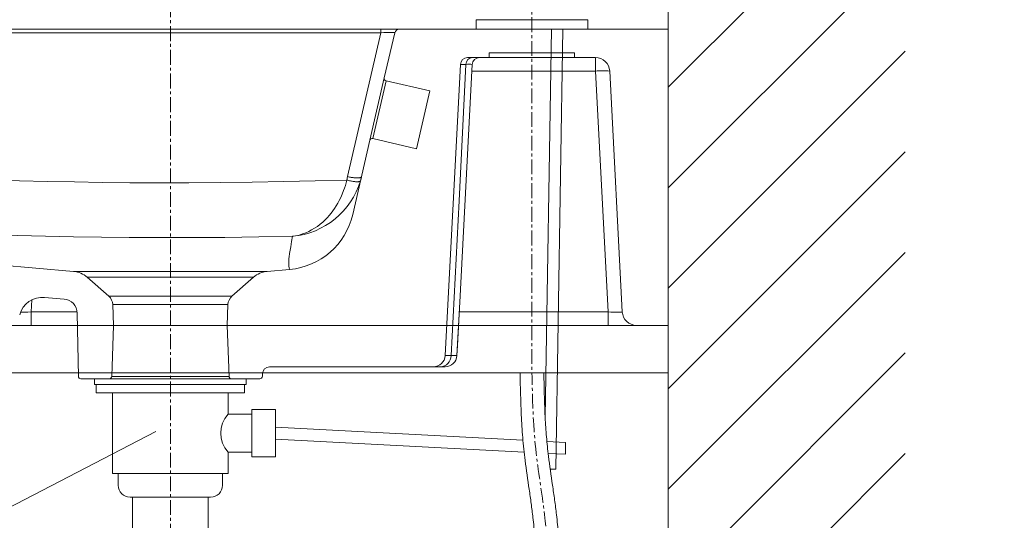
# Model space of a CAD drawing. Units: millimetres. Extents: x 117 to 4317, y 34 to 3004.
# Drawn here: x 3076 to 3491, y 1418 to 1630 of the extents above; entities that cross this region are included whole.
import ezdxf

# ---------------------------------------------------------------- set-up
doc = ezdxf.new("R2010")
doc.units = ezdxf.units.MM
doc.linetypes.add('CENTER1', pattern=[10, 6.25, -1.25, 1.25, -1.25])
for name, color, linetype, lineweight in [('中心線', 1, 'CENTER1', 0), ('太線', 4, 'Continuous', 15), ('寸法線', 3, 'Continuous', 5), ('文字', 4, 'Continuous', 15), ('止水栓', 252, 'Continuous', 15), ('水栓', 2, 'Continuous', 15), ('洗面', 150, 'Continuous', 15), ('細線', 7, 'Continuous', 9), ('配管', 31, 'Continuous', 15)]:
    doc.layers.add(name, color=color, linetype=linetype, lineweight=lineweight)
doc.styles.add('japanese', font='romans.shx', dxfattribs={"bigfont": 'bigfont.shx'})
doc.dimstyles.new('KIHON', dxfattribs={"dimscale": 10, "dimtxt": 2.5, "dimasz": 2.5, "dimexe": 0, "dimexo": 2, "dimgap": 1, "dimtad": 1, "dimdec": 0, "dimdsep": 46, "dimtxsty": 'japanese', "dimblk": 'OPEN30', "dimcen": 2.5, "dimadec": 0, "dimazin": 0, "dimtfac": 1, "dimtdec": 0, "dimtmove": 0, "dimatfit": 0, "dimfxl": 1, "dimarcsym": 0})

# ---------------------------------------------------------------- blocks, each defined once
blk = doc.blocks.new('_Open30')
at = {"color": 0, "linetype": 'ByBlock', "lineweight": -2}
for p, q in [((-1, 0.268), (0, 0)), ((0, 0), (-1, -0.268)), ((0, 0), (-1, 0))]:
    blk.add_line(p, q, dxfattribs=at)
blk = doc.blocks.new('*D26')
at = {"layer": 'Defpoints', "color": 0}
for p in [(3449.54, 1361.09), (3349.54, 800.59), (3787.58, 800.59)]:
    blk.add_point(p, dxfattribs=at)
at = {"layer": '寸法線', "color": 0, "lineweight": -2}
for p, q in [((3469.54, 1361.09), (3787.58, 1361.09)), ((3787.58, 1336.09), (3787.58, 825.59)), ((3369.54, 800.59), (3787.58, 800.59))]:
    blk.add_line(p, q, dxfattribs=at)
at = {"layer": '寸法線', "color": 0, "lineweight": -2, "xscale": 25, "yscale": 25, "zscale": 25}
for p, rotation in [((3787.58, 1361.09), 90), ((3787.58, 800.59), 270)]:
    blk.add_blockref('_Open30', p, dxfattribs=dict(at, rotation=rotation))
at = {"layer": '寸法線', "color": 0, "insert": (3744.25, 1080.84), "char_height": 25, "width": 585.6209, "attachment_point": 5, "rotation": 90, "style": 'japanese'}
blk.add_mtext('560.5:Tトラップラウンドボトム（RP-19.235.5）排水位置', dxfattribs=at)

msp = doc.modelspace()

# ---------------------------------------------------------------- linework, layer by layer
at = {"layer": '中心線'}
for p, q in [((3139.541467, 700.58811), (3139.541467, 1870.58811)), ((3292.041467, 1870.58811), (3292.041467, 1480.58811))]:
    msp.add_line(p, q, dxfattribs=at)
msp.add_open_spline([(3299.541467, 1375.8581369), (3299.321837, 1390.8552506), (3298.9654758, 1415.1888546), (3292.7135891, 1449.7551391), (3292.2758246, 1469.8371719), (3292.041467, 1480.58811)], degree=3, knots=[0, 0, 0, 0, 44.9056696168, 72.8618053837, 105.0718191136, 105.0718191136, 105.0718191136, 105.0718191136], dxfattribs=at)
at = {"layer": '太線'}
msp.add_line((3349.541467, 800.58811), (3349.541467, 1870.58811), dxfattribs=at)
at = {"layer": '文字'}
msp.add_line((3032.8720537, 1403.7800327), (3133.3975387, 1455.7985166), dxfattribs=at)
at = {"layer": '止水栓'}
for points, knots in [([(3294.5420031, 1375.7849207), (3294.4618799, 1381.256016), (3294.3819331, 1386.7047496), (3294.1335823, 1395.5455316), (3294.0087007, 1398.9551175), (3293.6800816, 1405.4624038), (3293.4838513, 1408.5622445), (3293.024076, 1414.2662272), (3292.7753664, 1416.873865), (3292.2565492, 1421.4488246), (3292.0033947, 1423.4282676), (3291.4610608, 1427.4108687), (3291.1723574, 1429.4114588), (3290.2922995, 1435.4445113), (3289.6865826, 1439.5081699), (3288.9705562, 1445.2116374), (3288.7844461, 1446.8090545), (3288.4522119, 1450.0129951), (3288.3058733, 1451.6137761), (3287.9171254, 1456.4116312), (3287.7249515, 1459.6042037), (3287.298508, 1468.718158), (3287.1703899, 1474.6194024), (3287.0426545, 1480.4791419)], [0, 0, 0, 0, 16.3820320877, 16.3820320877, 26.7235475513, 26.7235475513, 36.1965592277, 36.1965592277, 44.2247963421, 44.2247963421, 50.3335046012, 50.3335046012, 56.4422128603, 56.4422128603, 68.6596293785, 68.6596293785, 73.3737043068, 73.3737043068, 78.0877792351, 78.0877792351, 87.5159290918, 87.5159290918, 105.0718191136, 105.0718191136, 105.0718191136, 105.0718191136]), ([(3304.5409309, 1375.9313531), (3304.4610305, 1381.387239), (3304.3809538, 1386.8653624), (3304.1311421, 1395.7818752), (3304.0065524, 1399.2106745), (3303.6702587, 1405.944753), (3303.4621004, 1409.2496974), (3302.9764848, 1415.2461974), (3302.7192679, 1417.9368545), (3302.1739039, 1422.7403368), (3301.9037924, 1424.8437609), (3301.3333072, 1429.0199396), (3301.032824, 1431.0952716), (3300.1287823, 1437.2870822), (3299.5230854, 1441.3694632), (3298.8568388, 1446.7712586), (3298.7018321, 1448.1209132), (3298.4223766, 1450.8197776), (3298.2969418, 1452.1728879), (3297.9580282, 1456.2428121), (3297.7819602, 1458.970229), (3297.3588055, 1467.1908269), (3297.2170961, 1472.722337), (3297.0752316, 1479.093691), (3297.0577639, 1479.8949956), (3297.0402794, 1480.6970782)], [0, 0, 0, 0, 16.3364905517, 16.3364905517, 26.5143030046, 26.5143030046, 36.2992762706, 36.2992762706, 44.2539584804, 44.2539584804, 50.495874333, 50.495874333, 56.7377901856, 56.7377901856, 69.2216218908, 69.2216218908, 73.4025146995, 73.4025146995, 77.5834075081, 77.5834075081, 85.9451931254, 85.9451931254, 102.66876436, 102.66876436, 105.0718191136, 105.0718191136, 105.0718191136, 105.0718191136])]:
    msp.add_open_spline(points, degree=3, knots=knots, dxfattribs=at)
at = {"layer": '水栓'}
for p, q in [((3268.5235767, 1625.58811), (3268.5235767, 1629.5910308)), ((3268.5235767, 1629.5910308), (3315.5593573, 1629.5910308)), ((3315.5593573, 1629.5910308), (3315.5593573, 1625.58811)), ((3315.5593573, 1625.58811), (3268.5235767, 1625.58811))]:
    msp.add_line(p, q, dxfattribs=at)
at = {"layer": '洗面'}
for p, q in [((3228.3373783, 1625.58811), (2898.7968156, 1625.58811)), ((2898.7968156, 1624.0380122), (3228.3373783, 1624.0380122)), ((3228.3373783, 1624.0380122), (3214.3257551, 1563.3470043)), ((3228.3373783, 1624.0380122), (3228.3373783, 1625.58811)), ((3236.1323388, 1625.58811), (3228.3373783, 1625.58811)), ((3234.1835987, 1624.0380122), (3229.7855222, 1604.9878498)), ((3236.1323388, 1625.58811), (3349.541467, 1625.58811)), ((3349.541467, 1500.58811), (3349.541467, 1625.58811)), ((3274.041467, 1615.58811), (3274.041467, 1613.58811)), ((3310.041467, 1615.58811), (3274.041467, 1615.58811)), ((3310.041467, 1613.58811), (3310.041467, 1615.58811)), ((3264.8883607, 1613.58811), (3274.041467, 1613.58811)), ((3310.041467, 1613.58811), (3274.041467, 1613.58811)), ((3310.041467, 1613.58811), (3318.8476796, 1613.58811)), ((3318.8476796, 1613.58811), (3318.8476796, 1607.9021258)), ((3255.4505766, 1487.8264303), (3261.8924721, 1610.7451179)), ((3261.6305104, 1510.3409082), (3266.8924721, 1610.7451179)), ((3261.8924721, 1610.7451179), (3264.2080265, 1610.7451179)), ((3266.7434772, 1607.9021258), (3318.8476796, 1607.9021258)), ((3318.8476796, 1607.9021258), (3324.173779, 1506.2740943)), ((3324.8394568, 1607.9021258), (3330.1655562, 1506.2740943)), ((3229.7855222, 1604.9878498), (3223.7118437, 1578.6798581)), ((3224.9111648, 1579.4292771), (3230.5349412, 1603.7885287)), ((3249.0479724, 1599.5144587), (3230.5349412, 1603.7885287)), ((3249.0479724, 1599.5144587), (3243.4241961, 1575.155207)), ((3223.7118437, 1578.6798581), (3216.478093, 1547.3470412)), ((3224.9111648, 1579.4292771), (3243.4241961, 1575.155207)), ((3214.3257551, 1563.3470043), (3213.9551419, 1561.9309548)), ((3098.7565095, 1523.3755066), (2936.1290607, 1537.6035647)), ((3189.8616633, 1524.2097319), (3180.3264245, 1523.3755066)), ((3180.3264245, 1523.3755066), (3098.7565095, 1523.3755066)), ((3113.5522002, 1512.9042736), (3104.5111526, 1520.9031168)), ((3174.5717814, 1520.9031168), (3104.5111526, 1520.9031168)), ((3174.5717814, 1520.9031168), (3165.5307338, 1512.9042736)), ((3094.7884943, 1511.6768249), (3086.5236941, 1512.3999012)), ((3165.5307338, 1512.9042736), (3113.5522002, 1512.9042736)), ((3080.8326045, 1506.2740943), (3081.0981406, 1511.3408257)), ((3115.541467, 1500.58811), (3115.2360541, 1509.3339925)), ((3163.8468799, 1509.3339925), (3115.2360541, 1509.3339925)), ((3163.8468799, 1509.3339925), (3163.541467, 1500.58811)), ((3080.8326045, 1500.58811), (3080.8326045, 1506.2740943)), ((3100.2379983, 1506.2740943), (3080.8326045, 1506.2740943)), ((3100.264646, 1505.8043711), (3100.7312847, 1479.0706576)), ((3324.173779, 1506.2740943), (3261.4150891, 1506.2740943)), ((3324.173779, 1506.2740943), (3324.173779, 1500.58811)), ((3070.2145476, 1500.58811), (3080.8326045, 1500.58811)), ((3080.8326045, 1500.58811), (3100.3556962, 1500.58811)), ((3114.7894517, 1479.0532106), (3115.541467, 1500.58811)), ((3163.541467, 1500.58811), (3115.541467, 1500.58811)), ((3163.541467, 1500.58811), (3164.2934823, 1479.0532106)), ((3261.1128914, 1500.58811), (3324.173779, 1500.58811)), ((3324.173779, 1500.58811), (3336.1573335, 1500.58811)), ((3336.1573335, 1500.58811), (3349.541467, 1500.58811)), ((3258.0078449, 1487.8264303), (3255.4505766, 1487.8264303)), ((3260.4303457, 1487.8176934), (3260.4274316, 1487.824799)), ((3181.369866, 1483.08811), (3250.457429, 1483.08811)), ((3250.457429, 1483.08811), (3253.3636589, 1483.08811)), ((3253.3636589, 1483.08811), (3255.4376636, 1483.08811)), ((3164.2934823, 1479.0532106), (3114.7894517, 1479.0532106)), ((3178.3516493, 1479.0706576), (3178.3703229, 1480.1404673)), ((3101.7311324, 1478.08811), (3113.7900609, 1478.08811)), ((3113.7900609, 1478.08811), (3165.2928731, 1478.08811)), ((3165.2928731, 1478.08811), (3177.3518016, 1478.08811))]:
    msp.add_line(p, q, dxfattribs=at)
at = {"layer": '洗面', "flags": 128}
for points in [[(3264.2080265, 1610.7451179), (3261.3062134, 1553.1037809), (3258.0078449, 1487.8264303)], [(3213.9551419, 1561.9309548), (3200.6460113, 1561.5520461), (3187.3349277, 1561.2415791), (3174.0223881, 1561.0032274), (3160.704805, 1560.8403456), (3147.3863469, 1560.7547278), (3134.067725, 1560.7475346), (3122.4315548, 1560.8059392), (3110.7957761, 1560.9237248), (3099.1608455, 1561.0996881), (3087.52434, 1561.3323838), (3075.8890407, 1561.6193726), (3064.2552634, 1561.9580993), (3048.949273, 1562.4779216), (3033.646049, 1563.0756104), (3018.3457615, 1563.74441), (3003.0485805, 1564.4775647), (2987.7546761, 1565.2683187), (2968.6344435, 1566.3282478), (2949.5183138, 1567.4581148), (2930.406035, 1568.6490606), (2911.2973552, 1569.8922263)], [(3213.9551419, 1561.9309548), (3213.6731109, 1560.7809879), (3213.3575292, 1559.6499213), (3213.0102127, 1558.5407162), (3212.6329776, 1557.4563338), (3212.0665147, 1556.0045483), (3211.4489318, 1554.6022451), (3210.785037, 1553.254097), (3210.160334, 1552.1052698), (3209.5035619, 1550.9995474), (3208.817644, 1549.9385688), (3208.1055034, 1548.9239726), (3207.3462931, 1547.9271161), (3206.5622929, 1546.9780817), (3205.756065, 1546.0776008), (3204.9301711, 1545.2264051), (3203.8288485, 1544.1922757), (3202.6984926, 1543.2386639), (3201.5434471, 1542.3660574), (3200.3680554, 1541.5749439), (3199.1340821, 1540.8418954), (3197.8817945, 1540.1932637), (3196.6149843, 1539.6292528), (3195.337443, 1539.1500668), (3194.3421779, 1538.8370161), (3193.3420781, 1538.5741989), (3192.3387234, 1538.3617503), (3191.4743038, 1538.2193878), (3191.2194265, 1538.1845534), (3191.1345309, 1538.1736711), (3191.1126021, 1538.1709186)], [(3213.9551419, 1561.9309548), (3214.3487671, 1561.8245801), (3214.7405579, 1561.7249912), (3215.1286884, 1561.6326522), (3215.5113498, 1561.5479934), (3215.8867589, 1561.4714092), (3216.2531661, 1561.4032567), (3216.6088639, 1561.3438534), (3216.9521946, 1561.2934762), (3217.2815582, 1561.2523599), (3217.5954197, 1561.2206959), (3217.8923165, 1561.198632), (3218.170865, 1561.186271), (3218.4297671, 1561.1836704), (3218.6678161, 1561.1908423), (3218.8839027, 1561.2077534), (3219.07702, 1561.2343248), (3219.2462678, 1561.2704327), (3219.3908575, 1561.3159089), (3219.5101153, 1561.3705413), (3219.6034853, 1561.4340755), (3219.6705325, 1561.5062152), (3219.7109443, 1561.5866244)], [(3214.3257551, 1563.3470043), (3214.7123717, 1563.2652105), (3215.0973, 1563.1896679), (3215.4788591, 1563.1207064), (3215.8553826, 1563.0586271), (3216.2252265, 1563.0037012), (3216.5867756, 1562.9561684), (3216.9384511, 1562.9162363), (3217.2787173, 1562.8840794), (3217.6060882, 1562.859838), (3217.9191343, 1562.8436181), (3218.2164885, 1562.8354903), (3218.4968524, 1562.8354903), (3218.7590015, 1562.8436181), (3219.0017912, 1562.859838), (3219.2241612, 1562.8840794), (3219.4251404, 1562.9162363), (3219.6038512, 1562.9561684), (3219.7595132, 1563.0037012), (3219.8914466, 1563.0586271), (3219.9990753, 1563.1207064), (3220.0819292, 1563.1896679), (3220.1396467, 1563.2652105), (3220.1719755, 1563.3470043)], [(3219.7109443, 1561.5866244), (3219.9542627, 1562.4631695), (3220.1719755, 1563.3470043)], [(2935.1655215, 1545.0942415), (2951.174769, 1544.113954), (2967.1868208, 1543.1772897), (2983.2017646, 1542.2900711), (2999.2196885, 1541.4581208), (3015.244491, 1540.6876255), (3031.2727286, 1539.9862425), (3047.3041375, 1539.3614659), (3063.3384541, 1538.82079), (3075.1107984, 1538.4817671), (3086.8845969, 1538.1947311), (3098.6595421, 1537.9621358), (3110.4378623, 1537.7862547), (3122.2169844, 1537.66857), (3133.9964761, 1537.6102253), (3148.2754649, 1537.6201386), (3162.5541212, 1537.7179456), (3176.8340303, 1537.9024661), (3191.1126021, 1538.1709186)], [(3191.1126021, 1538.1709186), (3190.6858808, 1535.9708467), (3190.289676, 1533.7939422), (3190.0486467, 1532.3604548), (3189.8350339, 1530.9495937), (3189.6590033, 1529.5715581), (3189.5766715, 1528.7635859), (3189.5171225, 1527.977169), (3189.4845391, 1527.2232667), (3189.483104, 1526.5128381), (3189.5170001, 1525.8568423), (3189.568526, 1525.401779), (3189.6367008, 1525.0018409), (3189.7134775, 1524.6699639), (3189.7697301, 1524.4741218), (3189.8169913, 1524.3296871), (3189.8495421, 1524.2403328), (3189.8616633, 1524.2097319)], [(3261.6305104, 1510.3409082), (3261.1031941, 1500.365538), (3260.4274316, 1487.824799)], [(3261.497246, 1507.8199134), (3260.6627324, 1492.1181667), (3260.4283556, 1487.8177999)]]:
    msp.add_lwpolyline(points, dxfattribs=at)
at = {"layer": '洗面'}
for centre, radius, start, end in [((3236.1323388, 1623.58811), 2, 90, 167), ((3264.8883607, 1610.58811), 3, 90, 177), ((3267.0854174, 1610.7127014), 2.8775735, 92.222593301, 179.354535936), ((3269.8883607, 1610.58811), 3, 90, 177), ((3318.8476796, 1607.58811), 6, 3, 90), ((3265.5502493, 1390.2018781), 220.5473241, 89.651303066, 90.348696934), ((3321.8435682, 1577.8851947), 30.1660654, 84.300376912, 95.699623088), ((3230.7598922, 1604.7628988), 1, 167, 257), ((3224.6862138, 1578.454907), 1, 77, 167), ((3188.054352, 1571.0779391), 33.0488259, 275.309594703, 343.3101594), ((3187.246991, 1554.0955728), 30, 275, 347), ((3097.8849521, 1513.4135596), 10, 48.5, 85), ((3181.1979819, 1513.4135596), 10, 95, 131.5), ((3085.6521367, 1502.4379542), 10, 85, 164.966442137), ((3094.2655598, 1505.6996567), 6, 1, 85), ((3110.2390999, 1509.159495), 5, 2, 48.5), ((3168.8438341, 1509.159495), 5, 131.5, 178), ((3336.1573335, 1506.58811), 6, 183, 270), ((3250.457429, 1488.08811), 5, 270, 357), ((3253.1980052, 1487.8955939), 4.810337, 271.97348715, 359.176165667), ((3255.4361568, 1488.0862263), 4.9981165, 270.017273833, 357.001766417), ((3255.4376636, 1488.08811), 5, 270, 356.899740697), ((3259.3385618, 1667.1855294), 179.3640355, 269.5749139, 270.347829078), ((3181.369866, 1480.08811), 3, 90, 179), ((3101.7311324, 1479.08811), 1, 181, 270), ((3113.7900609, 1479.08811), 1, 270, 358), ((3165.2928731, 1479.08811), 1, 182, 270), ((3177.3518016, 1479.08811), 1, 270, 359)]:
    msp.add_arc(centre, radius, start, end, dxfattribs=at)
at = {"layer": '洗面', "extrusion": (0, 0, -1)}
for centre, major_axis, ratio, start_param, end_param in [((3227.921906, 1623.58811), (-6.2623962, -0.4586411), 0.0667952649, 1.6420801523, 3.1622518812), ((3080.8627754, 1506.58811), (-5.0233073, -0.316251), 0.061891359, 4.7222916157, 5.8218821429), ((3324.1408653, 1506.58811), (-6.0246912, 0.3157125), 0.0516949527, 3.1361595925, 4.7042168635)]:
    msp.add_ellipse(centre, major_axis=major_axis, ratio=ratio, start_param=start_param, end_param=end_param, dxfattribs=at)
at = {"layer": '細線'}
for p, q in [((3349.541467, 1601.1115835), (3449.541467, 1701.1115835)), ((3349.541467, 1558.6851766), (3449.541467, 1658.6851766)), ((3349.541467, 1516.2587698), (3449.541467, 1616.2587698)), ((3349.541467, 1473.8323629), (3449.541467, 1573.8323629)), ((3349.541467, 1431.405956), (3449.541467, 1531.405956)), ((2829.541467, 1500.58811), (3349.541467, 1500.58811)), ((3349.541467, 1388.9795491), (3449.541467, 1488.9795491)), ((3349.541467, 1480.58811), (2829.541467, 1480.58811)), ((3349.541467, 1346.5531423), (3449.541467, 1446.5531423))]:
    msp.add_line(p, q, dxfattribs=at)
at = {"layer": '配管'}
for p, q in [((3300.2481241, 1625.58811), (3297.6239358, 1461.8395837)), ((3305.0994341, 1625.58811), (3302.1235371, 1439.8930781)), ((3107.495189, 1478.08811), (3107.495189, 1475.590416)), ((3107.495189, 1478.08811), (3171.587745, 1478.08811)), ((3107.495189, 1475.58811), (3171.587745, 1475.58811)), ((3108.257244, 1475.590416), (3108.257244, 1472.08811)), ((3170.82569, 1475.590416), (3170.82569, 1472.08811)), ((3171.587745, 1478.08811), (3171.587745, 1475.590416)), ((3108.257244, 1472.08811), (3170.82569, 1472.08811)), ((3115.199973, 1438.08811), (3115.199973, 1472.08811)), ((3163.882961, 1463.08811), (3163.882961, 1472.08811)), ((3173.882961, 1463.08811), (3163.882961, 1463.08811)), ((3173.882961, 1445.08811), (3173.882961, 1465.08811)), ((3183.882961, 1465.08811), (3173.882961, 1465.08811)), ((3183.882961, 1445.08811), (3183.882961, 1465.08811)), ((3183.882961, 1457.5915409), (3288.2673969, 1452.1209844)), ((3183.882961, 1452.5846792), (3288.7600174, 1447.0883056)), ((3298.3541758, 1451.5923588), (3306.2543672, 1451.1783273)), ((3306.2543672, 1451.1783273), (3306.2543672, 1446.1714655)), ((3163.882961, 1447.08811), (3173.882961, 1447.08811)), ((3163.882961, 1438.08811), (3163.882961, 1447.08811)), ((3298.8859876, 1446.5576259), (3306.2543672, 1446.1714655)), ((3173.882961, 1445.08811), (3183.882961, 1445.08811)), ((3115.199973, 1438.08811), (3163.882961, 1438.08811)), ((3117.541467, 1438.08811), (3161.541467, 1438.08811)), ((3117.541467, 1433.08811), (3117.541467, 1438.08811)), ((3161.541467, 1433.08811), (3161.541467, 1438.08811)), ((3302.1235371, 1439.8930781), (3299.7524643, 1439.9310763)), ((3122.541467, 1428.08811), (3156.541467, 1428.08811)), ((3123.541467, 1388.08811), (3123.541467, 1428.08811)), ((3155.541467, 1388.08811), (3155.541467, 1428.08811))]:
    msp.add_line(p, q, dxfattribs=at)
for centre, radius, start, end in [((3172.8272329, 1455.08811), 12, 138.189685104, 221.810314896), ((3122.541467, 1433.08811), 5, 180, 270), ((3156.541467, 1433.08811), 5, 270, 0)]:
    msp.add_arc(centre, radius, start, end, dxfattribs=at)

# ---------------------------------------------------------------- dimensions: what is measured, and where the dimension line sits
at = {"layer": '寸法線'}
dim = msp.add_linear_dim(base=(3787.5837765052, 800.5881100493), p1=(3449.5414669949, 1361.0881100493), p2=(3349.5414669949, 800.5881100493), angle=90, text='<>:Tトラップラウンドボトム（RP-19.235.5）排水位置', dimstyle='KIHON', override={"dimdec": 6}, dxfattribs=at)
dim.commit()
dim.dimension.update_dxf_attribs({"geometry": '*D26', "text_midpoint": (3744.2504431719, 1080.8381100493)})

doc.saveas('drawing.dxf')
